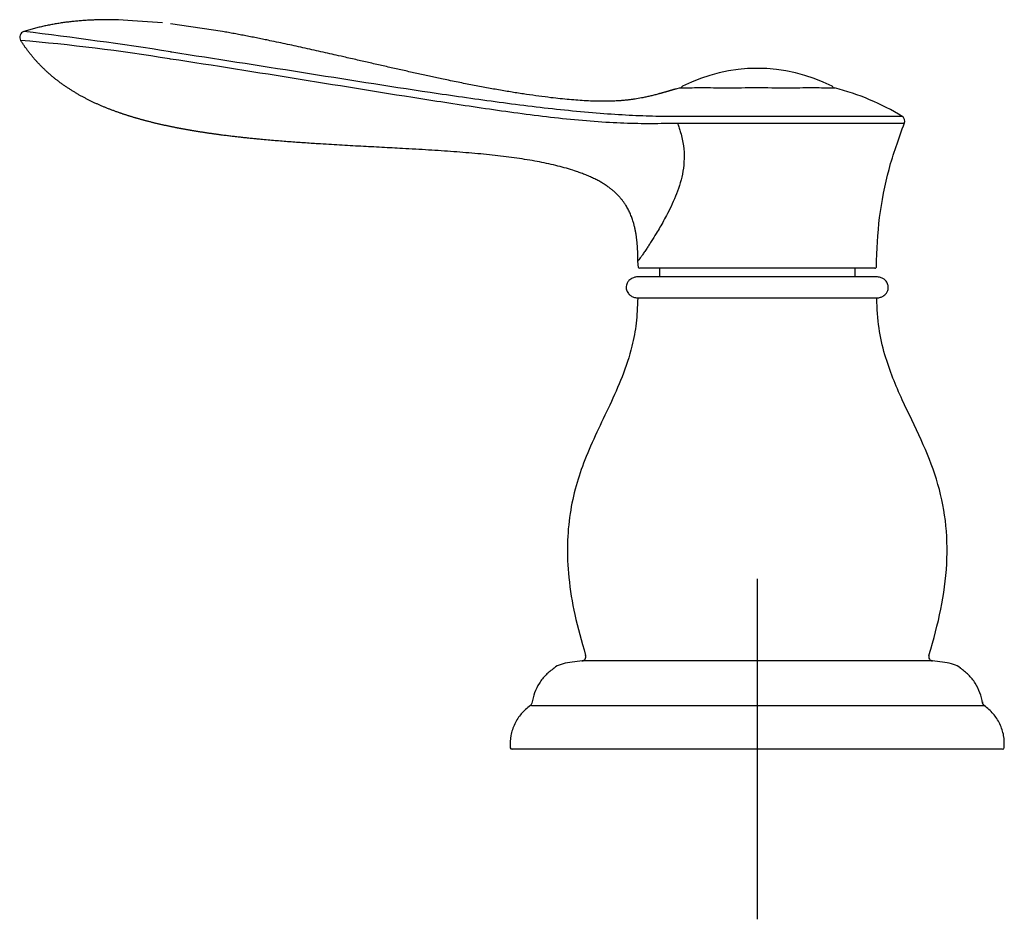
# Model space of a CAD drawing. Units: millimetres. Extents: x -18 to 912, y -18 to 730.
# Drawn here: x 6 to 122, y 502 to 607 of the extents above; entities that cross this region are included whole.
import ezdxf
from ezdxf.lldxf.tags import DXFTag

# ---------------------------------------------------------------- set-up
doc = ezdxf.new("R2010")
doc.units = ezdxf.units.MM
doc.layers.add('Default', color=7, linetype='Continuous')
doc.layers.add('DV1_Default', color=7, linetype='Continuous')
tags = doc.linetypes.add('CENTER2', pattern=[28.575, 19.05, -3.175, 3.175, -3.175]).pattern_tags.tags
tags[10:11] = [DXFTag(74, 4), DXFTag(75, 0), DXFTag(340, '0'), DXFTag(46, 0.0), DXFTag(50, 0.0), DXFTag(44, 0.0), DXFTag(45, 0.0)]
tags[8:9] = [DXFTag(74, 4), DXFTag(75, 0), DXFTag(340, '0'), DXFTag(46, 0.0), DXFTag(50, 0.0), DXFTag(44, 0.0), DXFTag(45, 0.0)]
tags[6:7] = [DXFTag(74, 4), DXFTag(75, 0), DXFTag(340, '0'), DXFTag(46, 0.0), DXFTag(50, 0.0), DXFTag(44, 0.0), DXFTag(45, 0.0)]
tags[4:5] = [DXFTag(74, 4), DXFTag(75, 0), DXFTag(340, '0'), DXFTag(46, 0.0), DXFTag(50, 0.0), DXFTag(44, 0.0), DXFTag(45, 0.0)]

# ---------------------------------------------------------------- blocks, each defined once
blk = doc.blocks.new('SEANNOT_GROUP')
at = {"layer": 'Default', "color": 7, "linetype": 'CENTER2'}
for p, q in [((92.99, 541.7), (92.99, 501.7)), ((112.99, 521.7), (72.99, 521.7))]:
    blk.add_line(p, q, dxfattribs=at)
blk = doc.blocks.new('SE')
at = {"layer": 'DV1_Default', "color": 7, "linetype": 'Continuous'}
for p, q in [((19.62, 607.28), (17.95, 607.4)), ((19.62, 607.28), (17.95, 607.38)), ((23.12, 607.05), (19.62, 607.28)), ((23.12, 607.05), (19.62, 607.28)), ((30.19, 606.02), (24.07, 606.94)), ((24.07, 602.79), (23.93, 602.81)), ((24.07, 603.64), (24.21, 603.62)), ((83.92, 599.4), (83.43, 599.23)), ((83.42, 596.06), (83.79, 596.06)), ((83.79, 596.06), (109.98, 596.06)), ((78.94, 579.04), (78.99, 578.3)), ((106.85, 577.2), (79.13, 577.2)), ((106.79, 578.2), (79.19, 578.2)), ((81.49, 578.2), (81.49, 577.2)), ((104.49, 577.2), (104.49, 578.2)), ((78.95, 574.71), (107.04, 574.71)), ((72.41, 532.07), (70.97, 531.88)), ((78.44, 532.07), (72.41, 532.07)), ((92.99, 532.07), (78.44, 532.07)), ((107.55, 532.07), (92.99, 532.07)), ((113.58, 532.07), (107.55, 532.07)), ((115.02, 531.88), (113.58, 532.07)), ((119.66, 526.79), (66.46, 526.79)), ((121.81, 521.7), (64.18, 521.7))]:
    blk.add_line(p, q, dxfattribs=at)
for centre, radius, start, end in [((7.05, 605.36), 0.7, 106.9072, 212.4463), ((-13.74, 371), 234.85, 80.7677, 85.0648), ((-57.34, 79.74), 530.19, 81.1676, 83.0468), ((92.99, 582.19), 19.5, 63.2229, 116.7771), ((84.34, 599.33), 0.3, 116.7771, 180), ((101.64, 599.33), 0.3, 21.0077, 63.2229), ((109.62, 595.47), 0.7, 337.8612, 58.5477), ((79.19, 578.4), 0.2, 182.4941, 270), ((106.79, 578.4), 0.2, 269.3981, 314.8918), ((106.79, 578.4), 0.2, 314.8918, 326.7898), ((72.35, 532.56), 0.5, 276.1772, 17.2219), ((113.63, 532.56), 0.5, 162.7781, 263.8228), ((66.04, 527.2), 0.5, 312.7077, 353.1305), ((119.95, 527.2), 0.5, 173.8061, 235.4314), ((64.18, 521.9), 0.2, 188.3162, 271.3974), ((121.81, 521.9), 0.2, 268.4176, 355.7853)]:
    blk.add_arc(centre, radius, start, end, dxfattribs=at)
for points, degree in [([(17.95, 607.4), (15.7, 607.45), (13.46, 607.37), (11.2, 607.17), (9.01, 606.69), (6.85, 606.03)], 5), ([(17.95, 596.51), (15.2, 597.47), (12.57, 598.71), (10.07, 600.36), (8.02, 602.53), (6.46, 604.98)], 5), ([(102.11, 599.38), (102.12, 599.38), (102.05, 599.38), (101.92, 599.38)], 3), ([(110.03, 596.04), (107.57, 597.55), (104.92, 598.67), (102.06, 599.4)], 3), ([(24.07, 594.85), (22.75, 595.12), (21.47, 595.43), (20.24, 595.75), (19.07, 596.12), (17.95, 596.51)], 5), ([(30.19, 593.84), (28.91, 594.01), (27.65, 594.19), (26.42, 594.39), (25.23, 594.61), (24.07, 594.85)], 5), ([(70.98, 531.88), (70.22, 531.81), (69.6, 531.59), (69.12, 531.22)], 3), ([(116.87, 531.22), (116.39, 531.59), (115.77, 531.81), (115.01, 531.88)], 3)]:
    blk.add_open_spline(points, degree=degree, dxfattribs=at)
for points, degree, knots in [([(83.42, 599.26), (83.08, 599.17), (82.29, 598.94), (81.26, 598.63), (79.24, 598.1), (75.64, 597.62), (70.5, 597.92), (61.17, 599.15), (50.06, 601.7), (40.94, 603.89), (34.62, 605.24), (30.19, 606.02)], 5, [0, 0, 0, 0, 0, 0, 0.068246, 0.159243, 0.204741, 0.37536, 0.545979, 0.659726, 1, 1, 1, 1, 1, 1]), ([(83.26, 595.2), (82.18, 595.2), (81.18, 595.19), (79.1, 595.19), (78.03, 595.21), (75.79, 595.3), (74.61, 595.37), (72.15, 595.57), (70.91, 595.69), (67.13, 596.11), (64.56, 596.45), (59.46, 597.18), (56.93, 597.57), (49.36, 598.75), (44.35, 599.57), (34.27, 601.2), (29.18, 602.01), (24.07, 602.79)], 3, [0, 0, 0, 0, 0.0625, 0.0625, 0.125, 0.125, 0.1875, 0.1875, 0.25, 0.25, 0.375, 0.375, 0.5, 0.5, 0.75, 0.75, 1, 1, 1, 1]), ([(24.21, 603.62), (29.35, 602.84), (34.41, 602.04), (44.5, 600.44), (49.52, 599.64), (57.1, 598.51), (59.64, 598.14), (64.77, 597.45), (67.34, 597.13), (71.14, 596.73), (72.41, 596.61), (74.85, 596.41), (76.01, 596.32), (78.23, 596.19), (79.28, 596.14), (81.34, 596.08), (82.35, 596.07), (83.42, 596.06)], 3, [0, 0, 0, 0, 0.25, 0.25, 0.5, 0.5, 0.625, 0.625, 0.75, 0.75, 0.8125, 0.8125, 0.875, 0.875, 0.9375, 0.9375, 1, 1, 1, 1]), ([(101.92, 599.38), (101.68, 599.38), (101.2, 599.38), (99.85, 599.39), (98.98, 599.39), (96.99, 599.38), (95.86, 599.38), (93.52, 599.39), (92.3, 599.39), (89.96, 599.38), (88.84, 599.38), (86.87, 599.39), (86.02, 599.39), (84.7, 599.38), (84.25, 599.38), (83.92, 599.38), (83.87, 599.38), (83.87, 599.38)], 3, [0, 0, 0, 0, 0.133712, 0.133712, 0.267424, 0.267424, 0.4011359, 0.4011359, 0.5348479, 0.5348479, 0.6685599, 0.6685599, 0.8022719, 0.8022719, 0.9359838, 0.9359838, 1, 1, 1, 1]), ([(83.64, 595.2), (83.7, 595.03), (83.83, 594.68), (84.1, 593.82), (84.47, 592.12), (84.39, 589.61), (83.56, 586.93), (82.68, 585.06), (81.86, 583.52), (81.2, 582.4), (80.63, 581.48), (80.26, 580.91), (79.98, 580.48), (79.7, 580.07), (79.45, 579.7), (79.24, 579.41), (79.1, 579.2), (79, 579.07), (78.99, 579.05), (78.98, 579.05)], 3, [0, 0, 0, 0, 0.02374, 0.046527, 0.114219, 0.246121, 0.370507, 0.49273, 0.54141, 0.634006, 0.700075, 0.732792, 0.76493, 0.80675, 0.847174, 0.886437, 0.924801, 0.962552, 1, 1, 1, 1]), ([(83.64, 595.2), (83.64, 595.2), (83.64, 595.2), (83.64, 595.2), (83.51, 595.2), (83.38, 595.2), (83.26, 595.2)], 3, [0, 0, 0, 0, 0.000132, 0.000132, 0.000132, 1, 1, 1, 1]), ([(110.26, 595.2), (110.26, 595.2), (110.26, 595.2), (110.26, 595.2), (110.05, 595.2), (109.23, 595.2), (108.61, 595.2), (107.06, 595.2), (106.09, 595.2), (103.87, 595.2), (102.63, 595.2), (99.89, 595.2), (98.46, 595.2), (95.46, 595.2), (93.9, 595.2), (90.84, 595.2), (89.29, 595.2), (86.36, 595.2), (84.95, 595.2), (83.64, 595.2)], 3, [0, 0, 0, 0, 0.000213, 0.000213, 0.125187, 0.125187, 0.250161, 0.250161, 0.375134, 0.375134, 0.500108, 0.500108, 0.625082, 0.625082, 0.750056, 0.750056, 0.87503, 0.87503, 1, 1, 1, 1]), ([(106.99, 578.3), (107.06, 580.45), (107.21, 584.02), (108.36, 589.98), (109.57, 593.32), (110.3, 595.3)], 3, [0, 0, 0, 0, 0.337061, 0.668532, 1, 1, 1, 1]), ([(78.98, 579.05), (78.97, 580.07), (78.89, 581.71), (78.61, 583.82), (77.57, 586.25), (74.73, 588.61), (70.31, 590.28), (64.35, 591.38), (55.07, 592.15), (45.81, 592.54), (38.55, 592.95), (33.61, 593.4), (30.19, 593.84)], 5, [0, 0, 0, 0, 0, 0, 0.134361, 0.223935, 0.313509, 0.403083, 0.537445, 0.671806, 0.76138, 1, 1, 1, 1, 1, 1]), ([(79.13, 577.2), (78.97, 577.2), (78.72, 577.18), (78.29, 577.05), (77.94, 576.82), (77.71, 576.5), (77.61, 576.2), (77.58, 575.85), (77.67, 575.51), (77.86, 575.21), (78.11, 574.98), (78.49, 574.79), (78.76, 574.74), (78.95, 574.71)], 3, [0, 0, 0, 0, 0.104633, 0.188176, 0.312471, 0.39982, 0.461517, 0.536627, 0.641221, 0.707167, 0.785163, 0.880068, 1, 1, 1, 1]), ([(107.04, 574.71), (107.19, 574.73), (107.43, 574.77), (107.83, 574.94), (108.15, 575.22), (108.33, 575.55), (108.4, 575.86), (108.38, 576.21), (108.25, 576.54), (108.02, 576.82), (107.74, 577.02), (107.33, 577.17), (107.04, 577.19), (106.85, 577.2)], 3, [0, 0, 0, 0, 0.101249, 0.182453, 0.304217, 0.389951, 0.450844, 0.527283, 0.632537, 0.699056, 0.778335, 0.875791, 1, 1, 1, 1]), ([(78.95, 574.71), (78.91, 573.62), (78.85, 571.86), (78.25, 568.68), (77.19, 565.48), (75.69, 562.14), (74.13, 558.94), (72.74, 555.8), (71.64, 552.61), (70.92, 549.31), (70.62, 545.68), (70.79, 541.72), (71.53, 537.25), (72.32, 534.46), (72.83, 532.71)], 3, [0, 0, 0, 0, 0.068233, 0.130659, 0.21766, 0.300543, 0.381714, 0.462767, 0.536196, 0.612804, 0.694925, 0.785169, 0.886101, 1, 1, 1, 1]), ([(113.15, 532.71), (113.73, 534.68), (114.64, 537.96), (115.39, 543.39), (115.25, 548.53), (114.17, 553.46), (112.27, 558.14), (110.34, 562), (108.88, 565.33), (107.91, 568.1), (107.18, 571.32), (107.08, 573.4), (107.04, 574.71)], 3, [0, 0, 0, 0, 0.128403, 0.251714, 0.368733, 0.481853, 0.595796, 0.715248, 0.778497, 0.845454, 0.918156, 1, 1, 1, 1]), ([(69.15, 531.23), (68.78, 530.96), (68.15, 530.48), (67.36, 529.47), (66.78, 528.32), (66.62, 527.55), (66.53, 527.1)], 3, [0, 0, 0, 0, 0.250016, 0.499713, 0.749552, 1, 1, 1, 1]), ([(119.46, 527.1), (119.37, 527.55), (119.2, 528.32), (118.63, 529.47), (117.83, 530.48), (117.21, 530.96), (116.84, 531.23)], 3, [0, 0, 0, 0, 0.250448, 0.500287, 0.749984, 1, 1, 1, 1]), ([(66.35, 526.81), (65.93, 526.49), (65.24, 525.92), (64.44, 524.68), (63.98, 523.28), (63.97, 522.38), (63.98, 521.85)], 3, [0, 0, 0, 0, 0.25088, 0.499962, 0.749062, 1, 1, 1, 1]), ([(122.01, 521.85), (122.01, 522.38), (122.01, 523.28), (121.54, 524.68), (120.74, 525.92), (120.05, 526.49), (119.64, 526.81)], 3, [0, 0, 0, 0, 0.250938, 0.500038, 0.74912, 1, 1, 1, 1])]:
    blk.add_open_spline(points, degree=degree, knots=knots, dxfattribs=at)

msp = doc.modelspace()

# ---------------------------------------------------------------- block references
at = {"layer": 'Default'}
for name in ['SE', 'SEANNOT_GROUP']:
    msp.add_blockref(name, (0, 0), dxfattribs=at)

doc.saveas('drawing.dxf')
